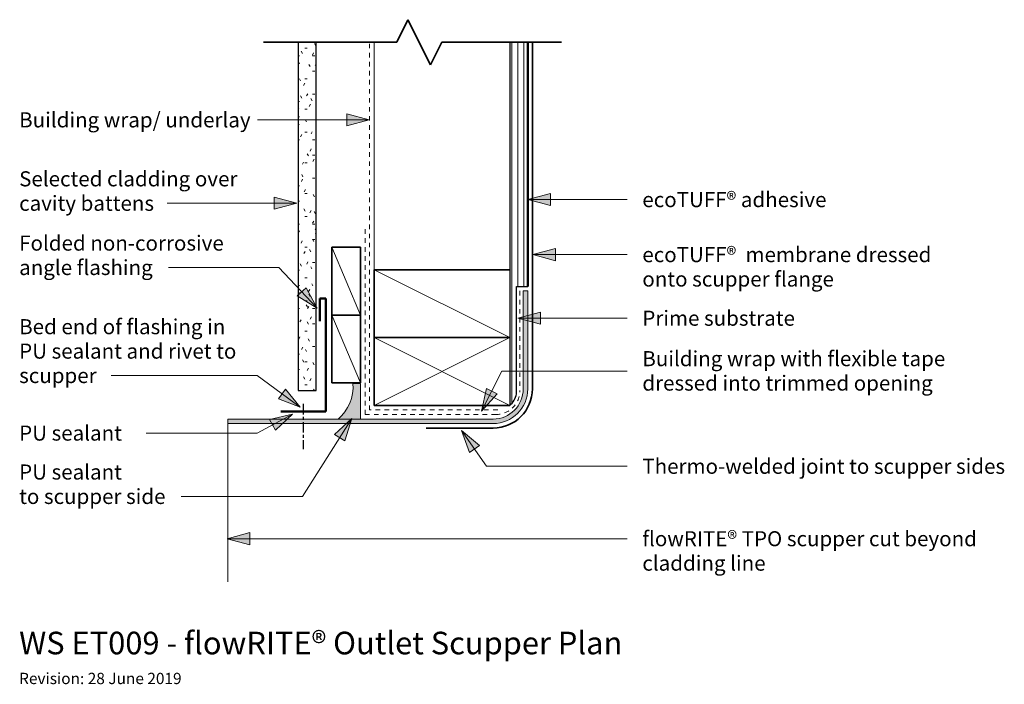
# Model space of a CAD drawing. Units: millimetres. Extents: x 2270 to 2923, y 2189 to 2630.
import ezdxf

# ---------------------------------------------------------------- set-up
doc = ezdxf.new("R2010")
doc.units = ezdxf.units.MM
doc.linetypes.add('Dash4', pattern=[6, 3, -3])
doc.linetypes.add('Line dash', pattern=[12, 7, -1.5, 2, -1.5])
for name, color, linetype, lineweight in [('A-DETL', 90, 'Continuous', 13), ('A-DETL-GENF', 92, 'Continuous', 13), ('G-ANNO-TEXT', 231, 'Continuous', 9)]:
    doc.layers.add(name, color=color, linetype=linetype, lineweight=lineweight)
doc.styles.add('Arial', font='arial.ttf', dxfattribs={"height": 10})
doc.styles.add('Arial_1', font='arial.ttf', dxfattribs={"height": 15})
doc.styles.add('Arial_2', font='arial.ttf', dxfattribs={"height": 7.5})

# ---------------------------------------------------------------- blocks, each defined once
blk = doc.blocks.new('Framing-cont_2D_ADa - 45 x 90-327262-WS ET009 Outlet Scupper Plan')
at = {"layer": 'A-DETL-GENF', "lineweight": 35}
for p, q in [((22.5, 45), (-22.5, 45)), ((-22.5, 45), (-22.5, -45))]:
    blk.add_line(p, q, dxfattribs=at)
at = {"layer": 'A-DETL-GENF'}
for p, q in [((22.5, -45), (-22.5, 45)), ((22.5, 45), (-22.5, -45))]:
    blk.add_line(p, q, dxfattribs=at)
blk = doc.blocks.new('Framing-blokg_2D_ADa - 45 x 90-327777-WS ET009 Outlet Scupper Plan')
at = {"layer": 'A-DETL-GENF', "lineweight": 35}
for p, q in [((-22.5, 45), (-22.5, -45)), ((22.5, -45), (22.5, 45)), ((-22.5, -45), (22.5, -45))]:
    blk.add_line(p, q, dxfattribs=at)
at = {"layer": 'A-DETL-GENF'}
blk.add_line((22.5, 45), (-22.5, -45), dxfattribs=at)
blk = doc.blocks.new('Framing-blokg_2D_ADa - 19 x 45-2071724-WS ET009 Outlet Scupper Plan')
at = {"layer": 'A-DETL-GENF', "lineweight": 35}
for p, q in [((-9.5, -22.5), (-9.5, 22.5)), ((9.5, 22.5), (9.5, -22.5)), ((9.5, -22.5), (-9.5, -22.5))]:
    blk.add_line(p, q, dxfattribs=at)
at = {"layer": 'A-DETL-GENF'}
blk.add_line((9.5, -22.5), (-9.5, 22.5), dxfattribs=at)
blk = doc.blocks.new('Break Line ADa - 1-5-2085371-WS ET009 Outlet Scupper Plan')
at = {"layer": 'A-DETL-GENF', "lineweight": 35}
for p, q in [((-15, 0), (-7.5, 15)), ((-7.5, 15), (7.5, -15)), ((-103.43, 0), (-15, 0)), ((7.5, -15), (15, 0)), ((15, 0), (94.41, 0))]:
    blk.add_line(p, q, dxfattribs=at)
blk = doc.blocks.new('Framing-blokg_2D_ADa - 19 x 45-V1-WS ET009 Outlet Scupper Plan')
at = {"layer": 'A-DETL-GENF', "lineweight": 35}
for p, q in [((-9.5, 22.5), (9.5, 22.5)), ((-9.5, -22.5), (-9.5, 22.5)), ((9.5, 22.5), (9.5, -22.5)), ((9.5, -22.5), (-9.5, -22.5))]:
    blk.add_line(p, q, dxfattribs=at)
at = {"layer": 'A-DETL-GENF'}
blk.add_line((9.5, -22.5), (-9.5, 22.5), dxfattribs=at)

msp = doc.modelspace()

# ---------------------------------------------------------------- hatches: boundary and pattern name
at = {"layer": 'A-DETL-GENF'}
h = msp.add_hatch(dxfattribs=at)
h.set_pattern_fill('FP_1', color=8, style=0, pattern_type=2)
h.set_pattern_definition([(0, (0, 0), (20.32, 5.08), [1.676, -13.564, 1.676, -13.564, -81.28]), (0, (0, 0), (20.32, 5.08), [-30.48, 1.676, -28.804, 1.676, -13.564, -35.56]), (0, (0, 0), (20.32, 5.08), [-76.2, 1.676, -8.484, 1.676, -23.724]), (120, (7.62, 2.54), (-14.559409, 15.057636), [1.676, -13.564, 1.676, -13.564, -81.28]), (120, (7.62, 2.54), (-14.559409, 15.057636), [-30.48, 1.676, -28.804, 1.676, -13.564, -35.56]), (120, (7.62, 2.54), (-14.559409, 15.057636), [-76.2, 1.676, -8.484, 1.676, -23.724]), (240, (10.16, 12.7), (-5.760591, -20.137636), [1.676, -13.564, 1.676, -13.564, -81.28]), (240, (10.16, 12.7), (-5.760591, -20.137636), [-30.48, 1.676, -28.804, 1.676, -13.564, -35.56]), (240, (10.16, 12.7), (-5.760591, -20.137636), [-76.2, 1.676, -8.484, 1.676, -23.724])])
h.paths.add_polyline_path([(2466.41, 2383.97), (2466.41, 2614.97), (2454.41, 2614.97), (2454.41, 2383.97)], flags=0)
h = msp.add_hatch(dxfattribs=at)
h.set_pattern_fill('FP_2', color=8, style=0, pattern_type=2)
h.set_pattern_definition([(90, (0, 0), (-4, 2e-16), [])])
h.paths.add_polyline_path([(2594.73, 2373.97), (2596.77, 2376.16), (2598.31, 2378.73), (2599.26, 2381.58), (2599.26, 2452.96), (2606.73, 2452.96), (2606.73, 2614.97), (2594.73, 2614.97)], flags=0)
for color, points in [(8, [(2583.69, 2361.97), (2589.64, 2362.75), (2595.19, 2365.05), (2599.95, 2368.71), (2603.61, 2373.47), (2605.91, 2379.02), (2606.69, 2384.97), (2606.69, 2449.96), (2603.69, 2449.96), (2603.69, 2384.97), (2603.01, 2379.79), (2601.01, 2374.97), (2597.83, 2370.83), (2593.69, 2367.65), (2588.87, 2365.65), (2583.69, 2364.97), (2407.8, 2364.97), (2407.8, 2361.97), (2496.66, 2361.97)]), (7, [(2495.73, 2364.97), (2495.73, 2388.51), (2490.77, 2388.51), (2490.46, 2381.9), (2488.63, 2375.55), (2485.37, 2369.8), (2480.87, 2364.97)])]:
    msp.add_hatch(color=color, dxfattribs=at).paths.add_polyline_path(points, flags=0)
at = {"layer": 'G-ANNO-TEXT'}
for points in [[(2501.58, 2563.5), (2486.58, 2567.52), (2486.58, 2559.48)], [(2606.77, 2510.57), (2621.77, 2506.56), (2621.77, 2514.59)], [(2453.52, 2508.15), (2438.52, 2512.17), (2438.52, 2504.13)], [(2610.08, 2474.07), (2625.08, 2470.05), (2625.08, 2478.09)], [(2466.94, 2438.43), (2459.63, 2452.13), (2453.76, 2446.64)], [(2600.16, 2431.88), (2615.16, 2427.86), (2615.16, 2435.89)], [(2455.76, 2372.77), (2446.06, 2384.89), (2441.29, 2378.42)], [(2575.99, 2370.13), (2586.37, 2381.67), (2579.21, 2385.32)], [(2450.61, 2368.14), (2435.48, 2364.65), (2439.25, 2357.55)], [(2489.97, 2365.29), (2478.56, 2354.75), (2485.36, 2350.46)], [(2562.72, 2357.42), (2568, 2342.82), (2574.6, 2347.41)], [(2407.29, 2285.56), (2422.29, 2281.54), (2422.29, 2289.58)]]:
    msp.add_hatch(color=250, dxfattribs=at).paths.add_polyline_path(points, flags=0)

# ---------------------------------------------------------------- linework, layer by layer
at = {"layer": 'A-DETL', "lineweight": 25}
for p, q in [((2454.41, 2614.97), (2454.41, 2383.97)), ((2466.41, 2383.97), (2466.41, 2614.97)), ((2594.73, 2614.97), (2594.73, 2373.97)), ((2599.26, 2381.58), (2599.26, 2452.96)), ((2599.26, 2452.96), (2606.73, 2452.96)), ((2454.41, 2383.97), (2466.41, 2383.97))]:
    msp.add_line(p, q, dxfattribs=at)
at = {"layer": 'A-DETL', "linetype": 'Dash4'}
for p, q in [((2501.73, 2370.97), (2501.73, 2614.97)), ((2498.73, 2367.97), (2498.73, 2492.97)), ((2601.51, 2449.96), (2601.51, 2383.99)), ((2586.73, 2370.97), (2501.73, 2370.97)), ((2498.73, 2367.97), (2585.49, 2367.97))]:
    msp.add_line(p, q, dxfattribs=at)
at = {"layer": 'A-DETL'}
for p, q in [((2504.73, 2463.97), (2504.73, 2614.97)), ((2606.69, 2449.96), (2603.69, 2449.96)), ((2603.69, 2449.96), (2603.69, 2384.97)), ((2606.69, 2384.97), (2606.69, 2449.96)), ((2495.73, 2388.51), (2490.77, 2388.51)), ((2495.73, 2364.97), (2495.73, 2388.51)), ((2480.87, 2364.97), (2407.8, 2364.97)), ((2407.8, 2364.97), (2407.8, 2361.97)), ((2480.87, 2364.97), (2495.73, 2364.97)), ((2583.69, 2364.97), (2495.73, 2364.97)), ((2407.8, 2256.97), (2407.8, 2361.97)), ((2407.8, 2361.97), (2583.69, 2361.97))]:
    msp.add_line(p, q, dxfattribs=at)
at = {"layer": 'A-DETL', "lineweight": 50}
for p, q in [((2606.73, 2452.96), (2606.73, 2614.97)), ((2472.8, 2444.99), (2468.8, 2444.99)), ((2468.8, 2444.99), (2468.8, 2429.99)), ((2472.8, 2369.99), (2472.8, 2444.99)), ((2442.8, 2369.99), (2472.8, 2369.99))]:
    msp.add_line(p, q, dxfattribs=at)
at = {"layer": 'A-DETL', "lineweight": 35}
for p, q in [((2609.74, 2614.97), (2609.74, 2384.97)), ((2539.37, 2359), (2583.77, 2359))]:
    msp.add_line(p, q, dxfattribs=at)
at = {"layer": 'A-DETL', "linetype": 'Line dash', "lineweight": 25}
msp.add_line((2457.8, 2374.99), (2457.8, 2344.99), dxfattribs=at)
at = {"layer": 'A-DETL'}
for centre, radius, start, end in [((2462.61, 2386.5), 28.22, 310.29122, 4.08069), ((2583.69, 2384.97), 20, 270, 0), ((2583.69, 2384.97), 23, 270, 360)]:
    msp.add_arc(centre, radius, start, end, dxfattribs=at)
at = {"layer": 'A-DETL', "lineweight": 35}
msp.add_arc((2583.77, 2384.97), 25.97, 270, 360, dxfattribs=at)
at = {"layer": 'A-DETL', "linetype": 'Dash4'}
msp.add_arc((2585.49, 2383.99), 16.02, 270, 0, dxfattribs=at)
at = {"layer": 'A-DETL', "lineweight": 25}
msp.add_arc((2585.57, 2384.58), 14.01, 310.78661, 347.62596, dxfattribs=at)
at = {"layer": 'G-ANNO-TEXT', "color": 250}
for p, q in [((2501.58, 2563.5), (2486.58, 2567.52)), ((2486.58, 2567.52), (2486.58, 2559.48)), ((2427.64, 2563.5), (2427.32, 2563.5)), ((2501.58, 2563.5), (2427.64, 2563.5)), ((2486.58, 2559.48), (2501.58, 2563.5)), ((2621.77, 2514.59), (2606.77, 2510.57)), ((2621.77, 2506.56), (2621.77, 2514.59)), ((2424.98, 2508.15), (2367.46, 2508.15)), ((2453.52, 2508.15), (2424.98, 2508.15)), ((2453.52, 2508.15), (2438.52, 2512.17)), ((2438.52, 2512.17), (2438.52, 2504.13)), ((2438.52, 2504.13), (2453.52, 2508.15)), ((2606.77, 2510.57), (2621.77, 2506.56)), ((2606.77, 2510.57), (2672.5, 2510.57)), ((2625.08, 2478.09), (2610.08, 2474.07)), ((2625.08, 2470.05), (2625.08, 2478.09)), ((2610.08, 2474.07), (2625.08, 2470.05)), ((2610.08, 2474.07), (2672.5, 2474.07)), ((2426.89, 2465.53), (2368.45, 2465.53)), ((2441.59, 2465.53), (2426.89, 2465.53)), ((2466.94, 2438.43), (2441.59, 2465.53)), ((2459.63, 2452.13), (2453.76, 2446.64)), ((2466.94, 2438.43), (2459.63, 2452.13)), ((2453.76, 2446.64), (2466.94, 2438.43)), ((2615.16, 2435.89), (2600.16, 2431.88)), ((2615.16, 2427.86), (2615.16, 2435.89)), ((2600.16, 2431.88), (2615.16, 2427.86)), ((2600.16, 2431.88), (2672.5, 2431.88)), ((2575.99, 2370.13), (2589.53, 2396.74)), ((2589.53, 2396.74), (2672.5, 2396.74)), ((2427.11, 2393.84), (2330.42, 2393.84)), ((2455.76, 2372.77), (2427.11, 2393.84)), ((2446.06, 2384.89), (2441.29, 2378.42)), ((2455.76, 2372.77), (2446.06, 2384.89)), ((2579.21, 2385.32), (2575.99, 2370.13)), ((2586.37, 2381.67), (2579.21, 2385.32)), ((2441.29, 2378.42), (2455.76, 2372.77)), ((2575.99, 2370.13), (2586.37, 2381.67)), ((2450.61, 2368.14), (2427.11, 2355.65)), ((2450.61, 2368.14), (2435.48, 2364.65)), ((2435.48, 2364.65), (2439.25, 2357.55)), ((2439.25, 2357.55), (2450.61, 2368.14)), ((2489.97, 2365.29), (2457.32, 2313.61)), ((2489.97, 2365.29), (2478.56, 2354.75)), ((2485.36, 2350.46), (2489.97, 2365.29)), ((2427.11, 2355.65), (2353.57, 2355.65)), ((2478.56, 2354.75), (2485.36, 2350.46)), ((2562.72, 2357.42), (2568, 2342.82)), ((2574.6, 2347.41), (2562.72, 2357.42)), ((2562.72, 2357.42), (2579.31, 2333.62)), ((2568, 2342.82), (2574.6, 2347.41)), ((2579.31, 2333.62), (2672.5, 2333.62)), ((2427.11, 2313.61), (2376.72, 2313.61)), ((2457.32, 2313.61), (2427.11, 2313.61)), ((2422.29, 2289.58), (2407.29, 2285.56)), ((2422.29, 2281.54), (2422.29, 2289.58)), ((2407.29, 2285.56), (2422.29, 2281.54)), ((2407.29, 2285.56), (2672.5, 2285.56))]:
    msp.add_line(p, q, dxfattribs=at)

# ---------------------------------------------------------------- block references
at = {"layer": 'A-DETL-GENF'}
for name, p in [('Break Line ADa - 1-5-2085371-WS ET009 Outlet Scupper Plan', (2534.73, 2614.97)), ('Framing-blokg_2D_ADa - 19 x 45-V1-WS ET009 Outlet Scupper Plan', (2486.23, 2456.47)), ('Framing-blokg_2D_ADa - 19 x 45-2071724-WS ET009 Outlet Scupper Plan', (2486.23, 2411.47))]:
    msp.add_blockref(name, p, dxfattribs=at)
for name, p, rotation in [('Framing-blokg_2D_ADa - 45 x 90-327777-WS ET009 Outlet Scupper Plan', (2549.73, 2441.47), 269.9999999999997), ('Framing-cont_2D_ADa - 45 x 90-327262-WS ET009 Outlet Scupper Plan', (2549.73, 2396.47), 89.99999999999991)]:
    msp.add_blockref(name, p, dxfattribs=dict(at, rotation=rotation))

# ---------------------------------------------------------------- texts
at = {"layer": 'G-ANNO-TEXT', "color": 7, "attachment_point": 1}
for s, insert, char_height, width, style in [('Building wrap/ underlay', (2269.33, 2568.5), 10, 179.1772, 'Arial'), ('Selected cladding over', (2269.33, 2529.36), 10, 176.3713, 'Arial'), ('ecoTUFF® adhesive', (2682.66, 2515.57), 10, 159.5358, 'Arial'), ('cavity battens', (2269.33, 2513.15), 10, 106.6244, 'Arial'), ('Folded non-corrosive', (2269.33, 2486.73), 10, 163.1434, 'Arial'), ('ecoTUFF®  membrane dressed ', (2682.66, 2479.07), 10, 245.7172, 'Arial'), ('angle flashing', (2269.33, 2470.53), 10, 107.827, 'Arial'), ('onto scupper flange', (2682.66, 2462.87), 10, 152.7215, 'Arial'), ('Prime substrate', (2682.66, 2436.88), 10, 121.4557, 'Arial'), ('Bed end of flashing in ', (2269.33, 2431.25), 10, 172.7637, 'Arial'), ('PU sealant and rivet to ', (2269.33, 2415.04), 10, 178.7763, 'Arial'), ('Building wrap with flexible tape ', (2682.66, 2410.04), 10, 239.3037, 'Arial'), ('scupper', (2269.33, 2398.84), 10, 61.7299, 'Arial'), ('dressed into trimmed opening', (2682.66, 2393.83), 10, 228.4809, 'Arial'), ('PU sealant ', (2269.33, 2360.65), 10, 89.789, 'Arial'), ('Thermo-welded joint to scupper sides', (2682.66, 2338.62), 10, 287.405, 'Arial'), ('PU sealant ', (2269.33, 2334.82), 10, 89.789, 'Arial'), ('to scupper side', (2269.33, 2318.61), 10, 117.8481, 'Arial'), ('flowRITE® TPO scupper cut beyond ', (2682.66, 2290.56), 10, 282.9957, 'Arial'), ('cladding line', (2682.66, 2274.36), 10, 97.0042, 'Arial'), ('WS ET009 - flowRITE® Outlet Scupper Plan', (2269.33, 2223.84), 15, 511.8775, 'Arial_1'), ('Revision: 28 June 2019', (2269.33, 2196.57), 7.5, 133.481, 'Arial_2')]:
    msp.add_mtext(s, dxfattribs=dict(at, insert=insert, char_height=char_height, width=width, style=style))

doc.saveas('drawing.dxf')
